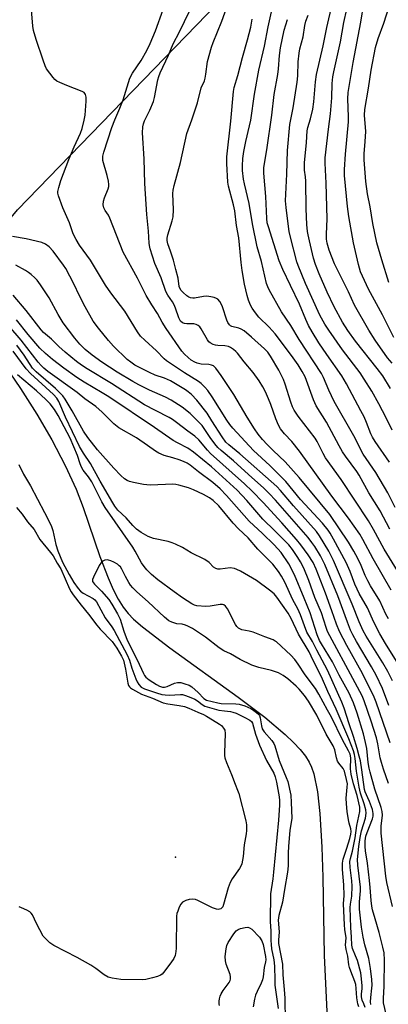
# Model space of a CAD drawing. Units: inches. Extents: x 1255762 to 1261762, y 489455 to 493455.
# Drawn here: x 1259088 to 1259215, y 490808 to 491145 of the extents above; entities that cross this region are included whole.
import ezdxf

# ---------------------------------------------------------------- set-up
doc = ezdxf.new("R2010")
doc.units = ezdxf.units.IN
doc.header["$MEASUREMENT"] = 0
for name, color, linetype in [('ELEV-Spot Elevation', 7, 'Continuous'), ('HYDRO-Single Line Stream', 4, 'Continuous'), ('NTRL-Trees', 3, 'Continuous'), ('Undefined', 1, 'Continuous')]:
    doc.layers.add(name, color=color, linetype=linetype)

msp = doc.modelspace()

# ---------------------------------------------------------------- linework, layer by layer
at = {"layer": 'ELEV-Spot Elevation'}
msp.add_point((1259141.7, 490858.4, 250.12), dxfattribs=at)
at = {"layer": 'HYDRO-Single Line Stream'}
msp.add_lwpolyline([(1259083.26, 491026.67), (1259088.67, 491018.89), (1259094.25, 491010.07), (1259099.36, 491001.24), (1259103.94, 490992.49), (1259107.7, 490984.37), (1259110.09, 490978.06), (1259115.81, 490961.35), (1259118.64, 490954.01), (1259120.42, 490950.02), (1259122.14, 490946.69), (1259123.8, 490944.01), (1259125.52, 490941.76), (1259127.4, 490939.86), (1259130.44, 490937.25), (1259139.8, 490930.09), (1259163.25, 490913.19), (1259172.35, 490906.31), (1259179.34, 490900.38), (1259182.18, 490897.63), (1259184.41, 490895.22), (1259186.26, 490892.89), (1259187.51, 490890.93), (1259188.33, 490889.17), (1259189.1, 490886.85), (1259190.34, 490880.76), (1259191.14, 490873.36), (1259191.84, 490861.81), (1259192.24, 490851.54), (1259192.64, 490824.65), (1259194.52, 490786.23)], dxfattribs=at)
at = {"layer": 'NTRL-Trees'}
msp.add_lwpolyline([(1259268.54, 490457.37), (1259139.28, 490535.91), (1259133.43, 490577.22), (1259047.43, 490628.37), (1258979.18, 490712.25), (1258936.81, 490799.69), (1258966.25, 490885.18), (1258971.98, 490895.86), (1259040.43, 491023.27), (1259087.68, 491080.07), (1259170.52, 491165.6)], dxfattribs=at)
at = {"layer": 'Undefined'}
for points, elevation in [([(1259215.36, 491018.81), (1259212.72, 491023.2), (1259210.83, 491025.75), (1259203.34, 491035.04), (1259200.75, 491038.71), (1259198.92, 491041.57), (1259196.06, 491046.85), (1259193.69, 491051.83), (1259190.95, 491058.13), (1259189.68, 491061.34), (1259189.03, 491063.51), (1259187.58, 491069.45), (1259187.14, 491071.44), (1259186.98, 491072.56), (1259186.77, 491075.05), (1259186.52, 491080.38), (1259186.39, 491089.88), (1259186.27, 491091.33), (1259185.93, 491093.61), (1259185.87, 491094.63), (1259185.95, 491096.08), (1259186.65, 491103.04), (1259186.81, 491107.08), (1259187.05, 491108.19), (1259188.01, 491111.19), (1259188.73, 491114.47), (1259189.06, 491116.97), (1259189.7, 491123.82), (1259190.07, 491126.37), (1259192.27, 491136.16), (1259193.51, 491142.42), (1259196.84, 491156.9)], 280), ([(1259215.54, 490949.77), (1259209.39, 490960.49), (1259205.89, 490967.13), (1259204.81, 490968.95), (1259201.03, 490974.47), (1259195.25, 490982), (1259184.22, 490997.39), (1259181.59, 491000.73), (1259179.12, 491003.32), (1259177.74, 491005.08), (1259177.04, 491006.31), (1259176.12, 491008.41), (1259174.37, 491013.42), (1259173.6, 491015.3), (1259172.55, 491017.68), (1259171.6, 491019.45), (1259170.41, 491021.42), (1259168.38, 491024.32), (1259165.28, 491027.97), (1259163.02, 491030.95), (1259162.44, 491031.56), (1259161.56, 491032.26), (1259160.62, 491032.87), (1259159.88, 491033.22), (1259158.62, 491033.45), (1259156.19, 491033.55), (1259155.4, 491033.65), (1259154.58, 491033.93), (1259153.58, 491034.48), (1259153.15, 491034.84), (1259152.64, 491035.49), (1259150.54, 491039.26), (1259150.06, 491039.96), (1259149.48, 491040.48), (1259148.83, 491040.77), (1259148.07, 491040.94), (1259145.66, 491040.98), (1259144.81, 491041.07), (1259144.09, 491041.32), (1259143.42, 491041.9), (1259142.83, 491043.07), (1259141.76, 491046.41), (1259141.32, 491047.5), (1259140.72, 491048.49), (1259139.11, 491050.76), (1259138.44, 491052.02), (1259136.79, 491056.78), (1259134.7, 491061.67), (1259133.08, 491066.64), (1259132.82, 491067.78), (1259132.71, 491068.65), (1259132.53, 491072.69), (1259131.95, 491078.45), (1259131.22, 491089.01), (1259131.02, 491097.49), (1259130.48, 491106.43), (1259130.54, 491108.44), (1259130.76, 491109.48), (1259131.11, 491110.48), (1259132.95, 491114.21), (1259134.17, 491117.1), (1259134.53, 491118.54), (1259135.68, 491124.53), (1259135.99, 491125.64), (1259136.52, 491127), (1259139.29, 491132.98), (1259140.92, 491136.92), (1259143.13, 491141.01), (1259148.26, 491151.59)], 268), ([(1259218.63, 490954.92), (1259213.22, 490963.78), (1259209.6, 490970.58), (1259207.87, 490973.5), (1259198.44, 490987.74), (1259193.14, 490995.16), (1259192.3, 490996.61), (1259190.23, 491000.65), (1259189.54, 491001.8), (1259183.78, 491009.34), (1259182.4, 491011.39), (1259181.79, 491012.61), (1259181.19, 491014.15), (1259179.31, 491020.32), (1259178.69, 491021.97), (1259177.17, 491025.11), (1259174.27, 491029.95), (1259173.31, 491031.28), (1259172.18, 491032.49), (1259167.78, 491036.44), (1259165.26, 491038.56), (1259164.27, 491039.18), (1259163.47, 491039.52), (1259160.99, 491040.06), (1259160.57, 491040.3), (1259160.22, 491040.64), (1259159.64, 491041.49), (1259159.3, 491042.29), (1259157.84, 491046.81), (1259157.41, 491047.9), (1259156.97, 491048.62), (1259156.21, 491049.42), (1259155.75, 491049.7), (1259154.98, 491050), (1259153.88, 491050.28), (1259152.49, 491050.49), (1259151.35, 491050.4), (1259148.2, 491049.75), (1259147.64, 491049.77), (1259146.84, 491049.94), (1259146.33, 491050.14), (1259145.62, 491050.58), (1259144.32, 491051.67), (1259143.62, 491052.54), (1259143.03, 491053.81), (1259142.61, 491056.65), (1259141.81, 491059.63), (1259141.05, 491062.83), (1259140.07, 491065.92), (1259139.12, 491068.36), (1259138.88, 491069.54), (1259138.9, 491070.35), (1259139.1, 491071.48), (1259140.61, 491076.27), (1259140.92, 491077.69), (1259141, 491080.03), (1259140.86, 491085.61), (1259140.93, 491086.75), (1259141.28, 491088.4), (1259143.41, 491096.23), (1259145.58, 491106.2), (1259147.33, 491110.9), (1259149.28, 491116.67), (1259150.56, 491121.79), (1259151.63, 491124.18), (1259151.94, 491125.1), (1259152.18, 491126.5), (1259152.68, 491130.88), (1259154.02, 491135.72), (1259154.61, 491137.39), (1259157.61, 491144.63), (1259160.07, 491151.58)], 270), ([(1259217.01, 490978.11), (1259214.43, 490983.08), (1259210.3, 490990.04), (1259206.06, 490996.39), (1259202.81, 491002.66), (1259196.12, 491014.45), (1259194.27, 491018.27), (1259192.41, 491022.59), (1259191.73, 491023.96), (1259184.1, 491035.67), (1259181.2, 491040.42), (1259178.08, 491045.13), (1259173.82, 491052.67), (1259173.32, 491053.72), (1259172.94, 491054.82), (1259171.17, 491062.35), (1259169.72, 491067.38), (1259168.15, 491075.22), (1259167.02, 491082.2), (1259165.36, 491088.89), (1259165.05, 491090.59), (1259164.7, 491093.52), (1259164.65, 491095.13), (1259164.81, 491097.62), (1259165.1, 491100.03), (1259165.79, 491103.41), (1259167.13, 491108.81), (1259167.55, 491110.78), (1259168.76, 491119.59), (1259170.24, 491127.9), (1259172.16, 491136.08), (1259173.48, 491142.65), (1259175.77, 491153.07)], 274), ([(1259215.92, 491027.49), (1259214.37, 491029.39), (1259210.11, 491035.38), (1259207.9, 491038.8), (1259203.09, 491047.34), (1259201, 491051.91), (1259197.42, 491058.99), (1259196.24, 491061.5), (1259194.38, 491066.19), (1259193.69, 491068.6), (1259193.45, 491069.98), (1259193.4, 491071.7), (1259193.67, 491076.94), (1259193.38, 491089.2), (1259193.02, 491096.03), (1259193.04, 491097.85), (1259194.16, 491107.68), (1259194.86, 491112.92), (1259195.24, 491118.4), (1259195.41, 491123.27), (1259195.65, 491125.62), (1259195.97, 491127.31), (1259198.28, 491137.6), (1259199.42, 491144.16), (1259201.44, 491153.48)], 282), ([(1259216.56, 491036.36), (1259212.61, 491044.04), (1259207.87, 491052.88), (1259205.74, 491057.28), (1259205.1, 491058.83), (1259204.38, 491061.26), (1259202.66, 491068.72), (1259201.14, 491077.77), (1259200.67, 491081.21), (1259199.64, 491091.84), (1259199.57, 491093.84), (1259199.94, 491099.12), (1259201.01, 491110.13), (1259201.02, 491111.86), (1259200.79, 491118), (1259200.92, 491120.18), (1259202.6, 491130.53), (1259205.2, 491144.28), (1259206.27, 491150.72)], 284), ([(1259214.85, 491055.14), (1259212.4, 491062.96), (1259210.7, 491068.79), (1259209.35, 491075.41), (1259208.37, 491081.08), (1259207.5, 491085.5), (1259206.97, 491089.74), (1259206.38, 491097.17), (1259206.37, 491099.18), (1259206.72, 491103.42), (1259206.9, 491106.85), (1259206.45, 491112.43), (1259206.63, 491114.45), (1259207.82, 491121.7), (1259208.71, 491127.81), (1259210.23, 491135.64), (1259211.12, 491138.7), (1259213.07, 491143.98), (1259215.67, 491152.34)], 286), ([(1259221.45, 490919.06), (1259213.6, 490931.55), (1259211.69, 490934.84), (1259209.68, 490938.83), (1259207.47, 490943.7), (1259204.69, 490948.6), (1259203.9, 490950.13), (1259203.17, 490951.83), (1259201.53, 490956.17), (1259200.14, 490959.26), (1259195.88, 490967.26), (1259194.72, 490969.29), (1259194.01, 490970.37), (1259192.05, 490972.78), (1259184.53, 490980.89), (1259179.5, 490987.03), (1259174.03, 490992.47), (1259168.4, 490997.65), (1259161.36, 491005.27), (1259160.29, 491006.57), (1259159.29, 491007.95), (1259154.27, 491016.04), (1259152.76, 491018.21), (1259151.83, 491019.32), (1259150.57, 491020.51), (1259149.67, 491021.19), (1259144.86, 491024.19), (1259138.6, 491028.33), (1259137.81, 491029.03), (1259135.22, 491031.74), (1259131.2, 491035.35), (1259129.77, 491036.81), (1259128.69, 491038.31), (1259124.33, 491045.37), (1259119.61, 491051.57), (1259117.75, 491054.19), (1259112.65, 491062.77), (1259108.86, 491067.89), (1259107.71, 491069.84), (1259106.73, 491071.86), (1259105.42, 491075.54), (1259103.18, 491080.73), (1259101.65, 491084.87), (1259101.49, 491085.72), (1259101.47, 491086.28), (1259101.74, 491087.65), (1259102.52, 491090.1), (1259105.19, 491097.24), (1259106.99, 491101.56), (1259109.19, 491106.26), (1259109.8, 491107.89), (1259110.49, 491110.72), (1259110.75, 491112.46), (1259111.17, 491117.21), (1259111.11, 491118.57), (1259110.91, 491119.58), (1259110.51, 491120.18), (1259109.82, 491120.61), (1259104.5, 491122.59), (1259102.08, 491123.61), (1259101.07, 491124.15), (1259100.42, 491124.69), (1259099.85, 491125.32), (1259097.6, 491128.31), (1259097.08, 491129.35), (1259096.37, 491131.28), (1259094, 491138.39), (1259093.11, 491141.44), (1259092.92, 491142.91), (1259092.45, 491148.56)], 264), ([(1259214.66, 490939.92), (1259213.75, 490941.62), (1259211.69, 490946.08), (1259208.49, 490951.32), (1259207.58, 490952.99), (1259206.73, 490954.83), (1259205.31, 490958.29), (1259204.18, 490960.62), (1259202.8, 490963.16), (1259201, 490966.17), (1259194.57, 490975.67), (1259184.07, 490988.34), (1259179.25, 490993.74), (1259175.22, 490997.61), (1259173.17, 490999.69), (1259171.57, 491001.39), (1259170.07, 491003.22), (1259168.78, 491005.08), (1259166.28, 491009.01), (1259161.76, 491016.8), (1259157.43, 491023.3), (1259155.52, 491025.83), (1259154.71, 491026.58), (1259154.02, 491026.89), (1259153.17, 491027.03), (1259150.54, 491027.22), (1259149.14, 491027.53), (1259148.35, 491027.84), (1259147.12, 491028.59), (1259146.02, 491029.46), (1259144.87, 491030.58), (1259143.95, 491031.69), (1259138.51, 491039.45), (1259137.22, 491041.55), (1259135.61, 491044.51), (1259133.6, 491047.47), (1259131.73, 491050.72), (1259128.75, 491056.58), (1259123.86, 491065.5), (1259119.29, 491077.18), (1259118.78, 491078.2), (1259117.65, 491079.82), (1259117.17, 491080.73), (1259116.97, 491081.72), (1259117.11, 491083.03), (1259117.44, 491084.09), (1259118.68, 491087.28), (1259118.87, 491088.05), (1259118.92, 491088.74), (1259118.78, 491089.86), (1259118.32, 491091.82), (1259116.88, 491096.96), (1259116.82, 491097.51), (1259116.84, 491098.38), (1259117.16, 491099.8), (1259119.92, 491108.18), (1259120.94, 491110.84), (1259122.64, 491114.83), (1259123.77, 491117.7), (1259126.05, 491125.09), (1259127.01, 491126.89), (1259129.95, 491131.15), (1259131.95, 491134.55), (1259133.1, 491136.97), (1259134.87, 491141.36), (1259137.55, 491148.61)], 266), ([(1259215.1, 490970.71), (1259211.78, 490976.99), (1259207.98, 490983.17), (1259204.65, 490989.21), (1259203.85, 490990.43), (1259199.95, 490995.69), (1259198.98, 490997.16), (1259197.79, 490999.18), (1259193.45, 491007.28), (1259189.95, 491012.87), (1259189.41, 491013.92), (1259188.97, 491015), (1259186.09, 491022.89), (1259185.17, 491024.7), (1259183.72, 491026.95), (1259181.41, 491030.19), (1259175.85, 491037.53), (1259173.83, 491039.81), (1259170.32, 491043.24), (1259169.09, 491044.74), (1259167.95, 491046.4), (1259167.4, 491047.43), (1259166.74, 491049.09), (1259166.28, 491050.66), (1259165.36, 491054.61), (1259164.52, 491059.21), (1259164.17, 491062.01), (1259163.4, 491070.44), (1259162.6, 491074.68), (1259162.01, 491079.73), (1259161.59, 491081.7), (1259159.92, 491088.09), (1259159.64, 491089.53), (1259159.27, 491095.95), (1259159.29, 491098.2), (1259160.64, 491110.44), (1259161.56, 491120.54), (1259161.86, 491121.9), (1259163.06, 491126.05), (1259164.66, 491132.24), (1259166.44, 491138.21), (1259167.51, 491142.6), (1259167.97, 491145.36)], 272), ([(1259215.05, 490993.58), (1259210.06, 491000.73), (1259209.15, 491002.17), (1259208.59, 491003.34), (1259207.16, 491007.22), (1259206.33, 491009.09), (1259205.26, 491011.23), (1259200.34, 491020.48), (1259198.65, 491023.24), (1259193.56, 491030.44), (1259190.86, 491034.52), (1259188.5, 491038.24), (1259187.3, 491040.4), (1259186.34, 491042.44), (1259184.16, 491047.73), (1259181.15, 491054.16), (1259178.48, 491059.64), (1259177.23, 491062.55), (1259173.53, 491074.22), (1259173.18, 491075.61), (1259172.97, 491077.01), (1259172.65, 491084.65), (1259171.97, 491092.62), (1259171.97, 491094.51), (1259172.96, 491100.58), (1259174.73, 491112.47), (1259175.58, 491119.53), (1259176.79, 491126.36), (1259177.01, 491128.28), (1259177.32, 491132.84), (1259177.69, 491135.55), (1259178.99, 491141.61), (1259180.06, 491145.22)], 276), ([(1259215.99, 491004.53), (1259213.92, 491008.84), (1259211.35, 491013.65), (1259208.97, 491017.9), (1259206.39, 491022.06), (1259204.94, 491024.21), (1259198.95, 491032.05), (1259194.2, 491038.82), (1259192.88, 491040.88), (1259191.22, 491044.02), (1259186.3, 491054.8), (1259183.77, 491060.93), (1259183.33, 491062.18), (1259181.09, 491070.62), (1259180.68, 491072.61), (1259180.41, 491074.36), (1259179.59, 491080.83), (1259179.44, 491083.16), (1259179.87, 491092.22), (1259180.1, 491100.3), (1259180.87, 491109.3), (1259182.04, 491114.97), (1259183.38, 491123.73), (1259183.6, 491125.98), (1259183.77, 491130.75), (1259184.08, 491133.72), (1259184.36, 491135.16), (1259185.48, 491139.3), (1259186.03, 491143.18), (1259186.37, 491144.61), (1259187.16, 491146.71)], 278), ([(1259216.02, 490841.42), (1259214.15, 490849.64), (1259213.77, 490851.81), (1259212.12, 490866.61), (1259212.14, 490868.95), (1259212.6, 490872.73), (1259212.51, 490874.01), (1259212.15, 490875.36), (1259209.99, 490881.61), (1259208.38, 490887.41), (1259208.04, 490888.87), (1259207.72, 490890.74), (1259207.21, 490895.53), (1259206.84, 490897.66), (1259206.07, 490900.64), (1259203.94, 490907.64), (1259202.69, 490911.15), (1259201.16, 490914.49), (1259197.77, 490920.71), (1259195.46, 490925.3), (1259191.7, 490931.39), (1259191.08, 490932.51), (1259190.28, 490934.54), (1259187.91, 490942.06), (1259185.76, 490947), (1259182.49, 490955.08), (1259180.56, 490958.82), (1259177.94, 490962.7), (1259175.58, 490965.33), (1259171.57, 490969.16), (1259166.95, 490973.4), (1259159.22, 490982.24), (1259156.98, 490984.53), (1259154.53, 490986.63), (1259149.56, 490990.26), (1259146.75, 490992.54), (1259145.75, 490993.23), (1259144.48, 490993.85), (1259142.94, 490994.45), (1259140.78, 490995.14), (1259137.81, 490995.96), (1259136.05, 490996.69), (1259134.89, 490997.4), (1259132.18, 490999.38), (1259128.4, 491001.96), (1259122.3, 491005.41), (1259120.59, 491006.78), (1259116.63, 491010.76), (1259114.44, 491012.63), (1259110.7, 491015.3), (1259108.09, 491017.49), (1259097.98, 491024.68), (1259096.66, 491025.76), (1259095.7, 491026.7), (1259094.69, 491027.92), (1259088.91, 491035.43), (1259084.69, 491040.27)], 254), ([(1259156.83, 490807.6), (1259156.68, 490808.18), (1259156.7, 490809.01), (1259156.84, 490809.86), (1259157.06, 490810.7), (1259157.36, 490811.5), (1259158.08, 490812.7), (1259160.12, 490815.39), (1259160.48, 490816.11), (1259160.58, 490816.58), (1259160.59, 490817.33), (1259160.44, 490818.14), (1259159.11, 490821.74), (1259158.82, 490822.86), (1259158.8, 490824.32), (1259159.06, 490826.98), (1259159.31, 490828.11), (1259159.8, 490829.13), (1259161.67, 490832.06), (1259162.54, 490833.15), (1259163.21, 490833.59), (1259163.99, 490833.88), (1259165.62, 490834.29), (1259166.49, 490834.35), (1259167.11, 490834.19), (1259167.83, 490833.68), (1259170.49, 490830.9), (1259171.34, 490829.75), (1259171.76, 490828.49), (1259172.52, 490824.31), (1259172.64, 490823.25), (1259172.61, 490822.52), (1259172.14, 490820.52), (1259171.77, 490817.42), (1259171.54, 490816.35), (1259171.11, 490815.26), (1259169.65, 490812.34), (1259169.12, 490811.06), (1259168.74, 490809.75), (1259168.29, 490807.1)], 250)]:
    msp.add_lwpolyline(points, dxfattribs=dict(at, elevation=elevation))
for points in [[(1259216.07, 490918.75, 262), (1259214.4, 490921.95, 262), (1259212.69, 490924.91, 262), (1259207.07, 490934, 262), (1259206.04, 490935.82, 262), (1259204.62, 490938.95, 262), (1259202.25, 490944.96, 262), (1259195.9, 490959.9, 262), (1259194.28, 490963.09, 262), (1259191.01, 490968.42, 262), (1259190.02, 490969.88, 262), (1259182.11, 490978.72, 262), (1259177.72, 490983.94, 262), (1259176.43, 490985.33, 262), (1259163.79, 490996.49, 262), (1259160.01, 490999.55, 262), (1259159.03, 491000.45, 262), (1259157.68, 491002.28, 262), (1259154.23, 491007.83, 262), (1259152.53, 491010.43, 262), (1259149.02, 491014.88, 262), (1259147.21, 491016.78, 262), (1259146.09, 491017.71, 262), (1259145.13, 491018.38, 262), (1259140.03, 491021.43, 262), (1259137.95, 491022.35, 262), (1259134.82, 491023.47, 262), (1259132.81, 491024.31, 262), (1259127.86, 491026.87, 262), (1259126.39, 491027.87, 262), (1259125.23, 491028.78, 262), (1259120.5, 491033.37, 262), (1259118.84, 491035.25, 262), (1259115.32, 491039.53, 262), (1259113.53, 491041.95, 262), (1259110.76, 491046.84, 262), (1259108.85, 491050.58, 262), (1259106.89, 491054.73, 262), (1259104.18, 491059.92, 262), (1259103.37, 491061.13, 262), (1259099.84, 491065.83, 262), (1259098.52, 491067.38, 262), (1259097.21, 491068.29, 262), (1259095.92, 491068.8, 262), (1259090.56, 491070.05, 262), (1259085.97, 491070.95, 262)], [(1259214.85, 490910.32, 260), (1259212.58, 490916.17, 260), (1259210.47, 490920.7, 260), (1259208.89, 490923.57, 260), (1259203.7, 490932.22, 260), (1259202.43, 490934.54, 260), (1259201.7, 490936.12, 260), (1259200.65, 490938.82, 260), (1259197.35, 490947.83, 260), (1259192.88, 490958.56, 260), (1259191.36, 490961.53, 260), (1259189.41, 490964.7, 260), (1259188.4, 490966.16, 260), (1259187.14, 490967.83, 260), (1259185.62, 490969.62, 260), (1259175.96, 490980.61, 260), (1259173.86, 490982.88, 260), (1259171.99, 490984.69, 260), (1259166.77, 490989.43, 260), (1259161.58, 490994.04, 260), (1259157.37, 490997.6, 260), (1259156.24, 490998.7, 260), (1259155.21, 490999.93, 260), (1259153.62, 491002.08, 260), (1259150.83, 491006.19, 260), (1259148.87, 491008.25, 260), (1259146.79, 491010.24, 260), (1259143.98, 491012.46, 260), (1259140.31, 491014.84, 260), (1259138.33, 491015.83, 260), (1259132.86, 491018.27, 260), (1259129.15, 491020.16, 260), (1259127.07, 491021.3, 260), (1259121.8, 491024.5, 260), (1259116.5, 491027.9, 260), (1259113.21, 491030.23, 260), (1259110.81, 491032.21, 260), (1259108.98, 491034.05, 260), (1259107.31, 491036.05, 260), (1259103.25, 491041.34, 260), (1259101.55, 491044.14, 260), (1259098.45, 491049.86, 260), (1259095.5, 491054.35, 260), (1259094.35, 491055.92, 260), (1259093.58, 491056.73, 260), (1259092.29, 491057.89, 260), (1259091.38, 491058.6, 260), (1259090.42, 491059.22, 260), (1259087.06, 491061.04, 260)], [(1259215.28, 490897.48, 258), (1259210.44, 490911.41, 258), (1259209.76, 490913.16, 258), (1259205.75, 490921.2, 258), (1259200.4, 490930.88, 258), (1259197.93, 490935.63, 258), (1259196.88, 490938.18, 258), (1259195.33, 490942.73, 258), (1259193.13, 490948.81, 258), (1259189.95, 490956.96, 258), (1259188.87, 490959.25, 258), (1259187.17, 490961.88, 258), (1259184.63, 490965.34, 258), (1259183.15, 490967.14, 258), (1259178.18, 490972.89, 258), (1259171.79, 490979.8, 258), (1259167.99, 490983.74, 258), (1259165.4, 490986.2, 258), (1259153.73, 490996.59, 258), (1259152.65, 490997.75, 258), (1259149.69, 491001.23, 258), (1259148.4, 491002.49, 258), (1259146.01, 491004.2, 258), (1259142.12, 491007.22, 258), (1259140.75, 491008.2, 258), (1259139.53, 491008.9, 258), (1259134.89, 491011.27, 258), (1259131.13, 491013.31, 258), (1259119.85, 491020.55, 258), (1259111.5, 491025.58, 258), (1259109.55, 491026.86, 258), (1259107.89, 491028.09, 258), (1259103.95, 491031.27, 258), (1259101.76, 491033.27, 258), (1259099.26, 491035.72, 258), (1259096.51, 491038.08, 258), (1259095.68, 491038.89, 258), (1259090.55, 491045.59, 258), (1259086.15, 491050.78, 258)], [(1259214.72, 490883.58, 256), (1259212.95, 490888.51, 256), (1259212.23, 490890.73, 256), (1259211.81, 490892.4, 256), (1259211.04, 490897.13, 256), (1259210.58, 490899.2, 256), (1259208.75, 490904.97, 256), (1259206.39, 490911.94, 256), (1259205.63, 490913.55, 256), (1259203.27, 490918.04, 256), (1259193.82, 490935.67, 256), (1259193.32, 490936.98, 256), (1259191.78, 490941.97, 256), (1259189.45, 490947.22, 256), (1259187.39, 490953.07, 256), (1259185.7, 490957.37, 256), (1259184.59, 490959.49, 256), (1259183.68, 490961.02, 256), (1259181.84, 490963.69, 256), (1259180.52, 490965.32, 256), (1259175.78, 490970.11, 256), (1259171.64, 490974.12, 256), (1259166.13, 490980.53, 256), (1259162.89, 490984, 256), (1259154.07, 490991.99, 256), (1259147.87, 490997.08, 256), (1259145.94, 490998.41, 256), (1259142.39, 491000.2, 256), (1259140.94, 491001.06, 256), (1259134.54, 491005.45, 256), (1259118.89, 491015.96, 256), (1259116.61, 491017.39, 256), (1259110.49, 491020.97, 256), (1259108, 491022.6, 256), (1259103.5, 491025.81, 256), (1259099.66, 491028.76, 256), (1259097.2, 491030.82, 256), (1259095.31, 491032.69, 256), (1259091.24, 491037.37, 256), (1259087.31, 491042.4, 256)], [(1259214.38, 490802.63, 252), (1259213, 490808.5, 252), (1259212.93, 490809.93, 252), (1259213.17, 490814.14, 252), (1259213.31, 490823.09, 252), (1259213.17, 490825.62, 252), (1259212.79, 490827.52, 252), (1259211.48, 490832.54, 252), (1259210.17, 490837.27, 252), (1259209.22, 490840.34, 252), (1259208.93, 490841.59, 252), (1259208.69, 490843.51, 252), (1259208.44, 490848.01, 252), (1259208.21, 490850.37, 252), (1259207.54, 490856.29, 252), (1259206.83, 490860.57, 252), (1259206.7, 490861.96, 252), (1259206.68, 490863.9, 252), (1259206.91, 490865.52, 252), (1259207.33, 490866.82, 252), (1259209.22, 490871.5, 252), (1259209.44, 490872.34, 252), (1259209.48, 490873.3, 252), (1259209.15, 490874.67, 252), (1259208.18, 490877.38, 252), (1259207.65, 490878.71, 252), (1259206.65, 490880.73, 252), (1259206.41, 490881.52, 252), (1259205.55, 490888.28, 252), (1259205.06, 490891.35, 252), (1259204.69, 490892.97, 252), (1259204, 490895.54, 252), (1259202.73, 490899.72, 252), (1259201.21, 490904.05, 252), (1259199.5, 490909.41, 252), (1259198.69, 490911.43, 252), (1259193.75, 490922.34, 252), (1259190.11, 490929.2, 252), (1259188.65, 490932.23, 252), (1259186.73, 490935.46, 252), (1259185.91, 490937.52, 252), (1259184.52, 490941.35, 252), (1259183.61, 490943.43, 252), (1259181.97, 490946.52, 252), (1259179.17, 490952.54, 252), (1259178, 490954.63, 252), (1259177.05, 490956.14, 252), (1259175.03, 490958.66, 252), (1259169.98, 490963.78, 252), (1259166.57, 490967.76, 252), (1259163.36, 490970.81, 252), (1259161.53, 490972.76, 252), (1259156.55, 490978.67, 252), (1259154.66, 490980.47, 252), (1259153.34, 490981.41, 252), (1259151.32, 490982.51, 252), (1259147.88, 490984.2, 252), (1259146.24, 490984.78, 252), (1259142.92, 490985.76, 252), (1259141.83, 490985.98, 252), (1259140.83, 490986.05, 252), (1259133.13, 490985.79, 252), (1259131.94, 490985.81, 252), (1259130.77, 490985.94, 252), (1259127.33, 490986.61, 252), (1259125.93, 490987, 252), (1259125.2, 490987.33, 252), (1259124.29, 490987.89, 252), (1259123.01, 490989.03, 252), (1259120.58, 490991.56, 252), (1259114.99, 490997.87, 252), (1259111.66, 491002.06, 252), (1259110.26, 491004.29, 252), (1259106.36, 491011.19, 252), (1259103.94, 491015.16, 252), (1259103.12, 491016.35, 252), (1259102.17, 491017.38, 252), (1259100.6, 491018.85, 252), (1259094.02, 491024.52, 252), (1259092.81, 491025.87, 252), (1259089.91, 491030.31, 252), (1259087.43, 491033.64, 252)], [(1259208.59, 490807.93, 250), (1259208.55, 490808.8, 250), (1259208.61, 490810.26, 250), (1259209, 490813.44, 250), (1259209.05, 490814.52, 250), (1259208.94, 490816.51, 250), (1259208.47, 490820.27, 250), (1259207.89, 490823.66, 250), (1259206.52, 490828.34, 250), (1259205.98, 490830.9, 250), (1259205.42, 490834.35, 250), (1259204.8, 490840.56, 250), (1259204.7, 490843.05, 250), (1259205.04, 490846.77, 250), (1259205.07, 490848.13, 250), (1259204.15, 490855.66, 250), (1259204.07, 490857.55, 250), (1259204.53, 490862.05, 250), (1259205.01, 490865.12, 250), (1259205.47, 490867.39, 250), (1259206.82, 490871.75, 250), (1259207.03, 490873.42, 250), (1259206.95, 490874.51, 250), (1259206.4, 490876.64, 250), (1259205.14, 490880.3, 250), (1259204.63, 490882.32, 250), (1259203.67, 490887.8, 250), (1259203.29, 490892.17, 250), (1259203.05, 490893.48, 250), (1259202.67, 490894.78, 250), (1259201.09, 490898.84, 250), (1259196.72, 490909.01, 250), (1259193.85, 490915.05, 250), (1259191.69, 490920.16, 250), (1259188.89, 490925.68, 250), (1259187.49, 490928.62, 250), (1259183.91, 490934.68, 250), (1259181.3, 490940.07, 250), (1259180.27, 490941.96, 250), (1259176.45, 490947.42, 250), (1259175.51, 490948.54, 250), (1259173.93, 490949.81, 250), (1259169.43, 490953.1, 250), (1259168.14, 490953.95, 250), (1259163.95, 490956.3, 250), (1259162.7, 490956.91, 250), (1259161.91, 490957.19, 250), (1259160.5, 490957.39, 250), (1259157.09, 490957.02, 250), (1259156.29, 490957.01, 250), (1259155.55, 490957.16, 250), (1259154.74, 490957.71, 250), (1259153.23, 490959.22, 250), (1259151.77, 490960.24, 250), (1259147.07, 490962.62, 250), (1259144.09, 490964.35, 250), (1259141.72, 490965.57, 250), (1259140.64, 490966.03, 250), (1259139.24, 490966.47, 250), (1259134.22, 490967.45, 250), (1259132.43, 490968.11, 250), (1259129.97, 490969.57, 250), (1259128.34, 490970.73, 250), (1259127.13, 490971.92, 250), (1259124.82, 490974.53, 250), (1259122.04, 490977.24, 250), (1259120.99, 490978.5, 250), (1259120.22, 490979.67, 250), (1259115.94, 490987.06, 250), (1259112.65, 490993.12, 250), (1259110.18, 490996.75, 250), (1259108.82, 490998.95, 250), (1259104.03, 491009.03, 250), (1259101.75, 491014.35, 250), (1259101.09, 491015.58, 250), (1259099.92, 491016.85, 250), (1259092.12, 491024, 250), (1259090.56, 491025.64, 250), (1259086.14, 491031.63, 250)], [(1259206.72, 490806.85, 248), (1259206.19, 490808.13, 248), (1259205.72, 490809.43, 248), (1259205.45, 490810.48, 248), (1259205.41, 490811.46, 248), (1259205.65, 490813.41, 248), (1259205.68, 490814.29, 248), (1259205.48, 490816.66, 248), (1259205.18, 490818.71, 248), (1259204.01, 490822.99, 248), (1259203.41, 490824.58, 248), (1259202.34, 490827.06, 248), (1259202.11, 490828.19, 248), (1259202.06, 490831, 248), (1259201.81, 490834.26, 248), (1259201.57, 490841.1, 248), (1259201.65, 490842.28, 248), (1259202.14, 490845.05, 248), (1259202.24, 490848.44, 248), (1259202.11, 490850.28, 248), (1259201.55, 490854.84, 248), (1259201.49, 490856.83, 248), (1259201.65, 490857.91, 248), (1259202.3, 490860.46, 248), (1259203.28, 490864.98, 248), (1259203.86, 490869.24, 248), (1259204.85, 490874, 248), (1259204.9, 490874.82, 248), (1259204.83, 490875.52, 248), (1259203.99, 490879.43, 248), (1259202.65, 490883.48, 248), (1259201.86, 490886.78, 248), (1259201.66, 490888.66, 248), (1259201.8, 490892.4, 248), (1259201.59, 490893.58, 248), (1259201.03, 490894.77, 248), (1259198.9, 490898.5, 248), (1259195.11, 490906.26, 248), (1259193.84, 490908.68, 248), (1259190.8, 490914.17, 248), (1259189.64, 490916.1, 248), (1259186.19, 490920.8, 248), (1259183.78, 490924.41, 248), (1259182.61, 490926.04, 248), (1259181.28, 490927.58, 248), (1259176.32, 490932.08, 248), (1259175.9, 490932.38, 248), (1259175.13, 490932.77, 248), (1259172.36, 490933.77, 248), (1259168.28, 490935.39, 248), (1259166.91, 490935.79, 248), (1259164.5, 490936.21, 248), (1259164.01, 490936.39, 248), (1259163.34, 490936.77, 248), (1259162.77, 490937.31, 248), (1259162.31, 490938.02, 248), (1259159.55, 490943.43, 248), (1259158.88, 490944.3, 248), (1259158.29, 490944.72, 248), (1259157.79, 490944.86, 248), (1259156.98, 490944.88, 248), (1259153.58, 490944.26, 248), (1259152.17, 490944.19, 248), (1259149.07, 490944.46, 248), (1259148.27, 490944.66, 248), (1259147.3, 490945.1, 248), (1259144.08, 490947.15, 248), (1259141.31, 490949.25, 248), (1259135.64, 490953.31, 248), (1259133.51, 490955.1, 248), (1259131.89, 490956.75, 248), (1259130.96, 490957.93, 248), (1259130.14, 490959.16, 248), (1259127.98, 490963.19, 248), (1259127.14, 490964.57, 248), (1259117.69, 490978.11, 248), (1259116.55, 490980.09, 248), (1259113.09, 490986.89, 248), (1259111.98, 490988.6, 248), (1259110.15, 490990.93, 248), (1259109.5, 490991.9, 248), (1259109.04, 490993.02, 248), (1259108.16, 490995.89, 248), (1259105.63, 491001.87, 248), (1259101.5, 491009.61, 248), (1259100.3, 491011.65, 248), (1259098.77, 491013.61, 248), (1259097.35, 491015.06, 248), (1259094.12, 491018.04, 248), (1259087.67, 491023.52, 248)], [(1259088.04, 490992.81, 248), (1259089.67, 490989.57, 248), (1259092.12, 490985.47, 248), (1259096.93, 490976.43, 248), (1259098.67, 490972.84, 248), (1259099.24, 490971.54, 248), (1259099.68, 490970.25, 248), (1259100.71, 490965.45, 248), (1259101.39, 490963.3, 248), (1259103.08, 490959.37, 248), (1259105.37, 490955.1, 248), (1259106.95, 490952.45, 248), (1259108.43, 490950.31, 248), (1259109.16, 490949.44, 248), (1259110.11, 490948.72, 248), (1259113.51, 490946.96, 248), (1259114.12, 490946.44, 248), (1259114.64, 490945.74, 248), (1259117.7, 490940.31, 248), (1259119.97, 490937.21, 248), (1259120.77, 490935.97, 248), (1259125.21, 490927.61, 248), (1259126, 490925.83, 248), (1259126.83, 490923.04, 248), (1259128.15, 490919.38, 248), (1259128.6, 490918.37, 248), (1259129.16, 490917.44, 248), (1259130.01, 490916.57, 248), (1259131.09, 490915.98, 248), (1259135.21, 490914.6, 248), (1259137.09, 490914.07, 248), (1259138.18, 490913.9, 248), (1259139.54, 490913.85, 248), (1259143.5, 490914.11, 248), (1259144.12, 490914.03, 248), (1259145.18, 490913.74, 248), (1259147.01, 490913.07, 248), (1259148.32, 490912.45, 248), (1259149.27, 490911.86, 248), (1259150.84, 490910.59, 248), (1259151.8, 490910.09, 248), (1259156.53, 490908.7, 248), (1259158.48, 490908.41, 248), (1259160.56, 490908.25, 248), (1259161.41, 490908.06, 248), (1259162.5, 490907.63, 248), (1259165.44, 490906.22, 248), (1259167.2, 490905.28, 248), (1259167.72, 490904.84, 248), (1259168.12, 490904.21, 248), (1259169.18, 490900.49, 248), (1259170.54, 490896.69, 248), (1259172.9, 490891.49, 248), (1259175.39, 490887.09, 248), (1259175.83, 490885.91, 248), (1259176.27, 490884.01, 248), (1259177.22, 490879, 248), (1259177.32, 490877.77, 248), (1259177.3, 490876.15, 248), (1259176.96, 490871.02, 248), (1259175.27, 490853.19, 248), (1259175.02, 490850.94, 248), (1259174.24, 490845.81, 248), (1259174.18, 490836.35, 248), (1259174.38, 490832.99, 248), (1259174.38, 490829.8, 248), (1259174.46, 490828.39, 248), (1259174.67, 490826.95, 248), (1259175.41, 490823.25, 248), (1259175.69, 490820.98, 248), (1259175.71, 490816.25, 248), (1259175.8, 490814.48, 248), (1259176.95, 490806.49, 248)], [(1259087.33, 490978.05, 250), (1259089.22, 490975.76, 250), (1259091.11, 490973.18, 250), (1259093.31, 490970.57, 250), (1259095.33, 490967.09, 250), (1259098.95, 490962.67, 250), (1259099.82, 490961.5, 250), (1259101.22, 490959.06, 250), (1259102.46, 490957.06, 250), (1259105.48, 490950.26, 250), (1259106.05, 490949.21, 250), (1259106.72, 490948.22, 250), (1259109.4, 490944.6, 250), (1259111.94, 490941.54, 250), (1259114.85, 490937.76, 250), (1259115.98, 490936.46, 250), (1259120.02, 490932.17, 250), (1259120.84, 490931.12, 250), (1259121.62, 490929.94, 250), (1259123.28, 490927.19, 250), (1259123.88, 490925.78, 250), (1259124.58, 490922.78, 250), (1259125.39, 490917.97, 250), (1259125.68, 490917.17, 250), (1259125.98, 490916.73, 250), (1259126.35, 490916.35, 250), (1259127.04, 490915.85, 250), (1259130.05, 490914.17, 250), (1259133.89, 490912.82, 250), (1259137.55, 490911.23, 250), (1259139.14, 490910.83, 250), (1259143.03, 490910.31, 250), (1259144.78, 490909.93, 250), (1259146.32, 490909.38, 250), (1259149.4, 490907.99, 250), (1259151.37, 490907.2, 250), (1259152.4, 490906.67, 250), (1259154.36, 490905.37, 250), (1259156.81, 490903.92, 250), (1259157.48, 490903.39, 250), (1259158.22, 490902.53, 250), (1259158.61, 490901.79, 250), (1259158.77, 490900.67, 250), (1259158.54, 490894.11, 250), (1259158.56, 490893.22, 250), (1259158.68, 490892.37, 250), (1259159.21, 490890.76, 250), (1259160.94, 490886.68, 250), (1259162.13, 490883.34, 250), (1259163.02, 490881.3, 250), (1259163.4, 490880.21, 250), (1259165.87, 490870.84, 250), (1259166.04, 490869.44, 250), (1259166.06, 490867.5, 250), (1259165.93, 490866.36, 250), (1259165.29, 490862.63, 250), (1259164.91, 490858.61, 250), (1259164.41, 490856.04, 250), (1259164.09, 490855.24, 250), (1259163.68, 490854.48, 250), (1259161.14, 490850.89, 250), (1259160.45, 490849.67, 250), (1259159.78, 490847.86, 250), (1259158.23, 490842.18, 250), (1259157.92, 490841.4, 250), (1259157.63, 490840.97, 250), (1259157.25, 490840.68, 250), (1259156.81, 490840.49, 250), (1259156.32, 490840.42, 250), (1259155.79, 490840.5, 250), (1259154.46, 490841.05, 250), (1259149.4, 490843.53, 250), (1259148.57, 490843.83, 250), (1259147.73, 490843.98, 250), (1259146.38, 490843.89, 250), (1259145.3, 490843.55, 250), (1259144.08, 490842.89, 250), (1259143.54, 490842.28, 250), (1259143.03, 490841.25, 250), (1259142.51, 490839.89, 250), (1259142.25, 490839.05, 250), (1259142.11, 490838.19, 250), (1259141.94, 490827.2, 250), (1259141.86, 490826.04, 250), (1259141.59, 490824.66, 250), (1259141.14, 490823.61, 250), (1259140.13, 490822.14, 250), (1259137.68, 490818.87, 250), (1259137.19, 490818.34, 250), (1259136.64, 490817.91, 250), (1259135.6, 490817.46, 250), (1259133.9, 490817, 250), (1259131.62, 490816.45, 250), (1259130.45, 490816.32, 250), (1259123.02, 490816.49, 250), (1259120.1, 490816.88, 250), (1259118.7, 490817.24, 250), (1259117.32, 490818.05, 250), (1259114.48, 490820.28, 250), (1259112.75, 490821.38, 250), (1259108.11, 490824.04, 250), (1259100.1, 490828.1, 250), (1259098.67, 490829.07, 250), (1259097.17, 490830.45, 250), (1259096.46, 490831.35, 250), (1259094.11, 490835.62, 250), (1259092.79, 490838.55, 250), (1259092.29, 490839.22, 250), (1259091.86, 490839.58, 250), (1259090.86, 490840.15, 250), (1259088.97, 490841, 250), (1259088.15, 490841.29, 250)], [(1259204.53, 490807.12, 246), (1259204.22, 490808.1, 246), (1259203.83, 490810.16, 246), (1259203.65, 490813.39, 246), (1259203.44, 490814.73, 246), (1259203.11, 490815.81, 246), (1259201.73, 490819.27, 246), (1259201.3, 490820.57, 246), (1259201.12, 490821.5, 246), (1259200.77, 490824.45, 246), (1259200.17, 490826.72, 246), (1259200.03, 490827.58, 246), (1259200.01, 490828.24, 246), (1259200.23, 490830.74, 246), (1259199.74, 490833.55, 246), (1259199.6, 490835.15, 246), (1259199.3, 490842.41, 246), (1259199.46, 490845.21, 246), (1259199.4, 490848.87, 246), (1259198.97, 490854.13, 246), (1259198.91, 490856.32, 246), (1259199.15, 490857.69, 246), (1259200.44, 490861.38, 246), (1259201.45, 490864.8, 246), (1259201.79, 490866.23, 246), (1259201.86, 490867.09, 246), (1259201.74, 490868.11, 246), (1259201.18, 490870, 246), (1259200.94, 490871.11, 246), (1259200.5, 490873.96, 246), (1259200.27, 490876.62, 246), (1259200.22, 490878.57, 246), (1259200.57, 490882.27, 246), (1259200.61, 490883.41, 246), (1259200.34, 490885, 246), (1259199.62, 490887.82, 246), (1259199.16, 490888.72, 246), (1259197.68, 490890.54, 246), (1259197.22, 490891.27, 246), (1259196.88, 490892.33, 246), (1259196.33, 490895.13, 246), (1259195.78, 490896.49, 246), (1259193.34, 490900.51, 246), (1259190.14, 490906.98, 246), (1259187.25, 490911.75, 246), (1259185.96, 490913.7, 246), (1259184.1, 490915.89, 246), (1259183.07, 490916.91, 246), (1259180.23, 490919.41, 246), (1259178.65, 490920.62, 246), (1259176.98, 490921.49, 246), (1259174.56, 490922.25, 246), (1259170.3, 490923.27, 246), (1259167.85, 490924.13, 246), (1259163.92, 490926.1, 246), (1259160.56, 490927.94, 246), (1259158.33, 490928.96, 246), (1259156.67, 490930.04, 246), (1259152.06, 490933.75, 246), (1259147.53, 490936.62, 246), (1259145.99, 490937.51, 246), (1259145.18, 490937.83, 246), (1259144.05, 490938.13, 246), (1259142.24, 490938.31, 246), (1259141.47, 490938.47, 246), (1259140.45, 490938.83, 246), (1259139.48, 490939.32, 246), (1259137.96, 490940.54, 246), (1259132.43, 490945.81, 246), (1259128.44, 490949.26, 246), (1259127.07, 490950.6, 246), (1259126.38, 490951.45, 246), (1259125.74, 490952.44, 246), (1259124.59, 490954.48, 246), (1259123.35, 490957.02, 246), (1259122.88, 490957.73, 246), (1259122.49, 490958.16, 246), (1259121.83, 490958.66, 246), (1259120.61, 490959.37, 246), (1259119.59, 490959.85, 246), (1259118.83, 490960.09, 246), (1259118.32, 490960.13, 246), (1259117.55, 490960.01, 246), (1259116.84, 490959.73, 246), (1259116.44, 490959.41, 246), (1259115.64, 490958.21, 246), (1259113.61, 490954.2, 246), (1259113.33, 490953.42, 246), (1259113.31, 490952.93, 246), (1259113.37, 490952.7, 246), (1259113.96, 490951.82, 246), (1259116.42, 490949.43, 246), (1259118.86, 490946.58, 246), (1259119.99, 490944.94, 246), (1259121.92, 490941.72, 246), (1259122.83, 490939.81, 246), (1259124, 490935.78, 246), (1259125.21, 490932.66, 246), (1259128.59, 490925.98, 246), (1259130.76, 490921.23, 246), (1259131.15, 490920.54, 246), (1259131.58, 490920, 246), (1259132.73, 490919.09, 246), (1259135.26, 490917.47, 246), (1259136.29, 490916.92, 246), (1259137.26, 490916.6, 246), (1259138, 490916.57, 246), (1259138.83, 490916.76, 246), (1259141.39, 490917.9, 246), (1259142.42, 490918.2, 246), (1259143.55, 490918.12, 246), (1259144.99, 490917.76, 246), (1259146.37, 490917.25, 246), (1259147.32, 490916.63, 246), (1259149.53, 490914.78, 246), (1259151.47, 490912.64, 246), (1259152.38, 490912.15, 246), (1259156.28, 490911.18, 246), (1259157.42, 490910.98, 246), (1259162.37, 490910.86, 246), (1259163.52, 490910.76, 246), (1259165.51, 490910.18, 246), (1259167.58, 490909.23, 246), (1259168.57, 490908.61, 246), (1259169.51, 490907.89, 246), (1259170.14, 490907.3, 246), (1259170.46, 490906.85, 246), (1259170.73, 490906.11, 246), (1259171.14, 490903.34, 246), (1259171.47, 490902.26, 246), (1259172.14, 490901.24, 246), (1259174.77, 490898.27, 246), (1259175.38, 490897.26, 246), (1259175.72, 490896.45, 246), (1259177.29, 490891.41, 246), (1259179.69, 490885.63, 246), (1259180.18, 490884.24, 246), (1259181.19, 490879.64, 246), (1259181.4, 490877.06, 246), (1259181.54, 490871.73, 246), (1259180.9, 490867.5, 246), (1259180.38, 490862.17, 246), (1259180.27, 490859.67, 246), (1259180.29, 490855.34, 246), (1259180.13, 490853.16, 246), (1259179.06, 490847.27, 246), (1259178.39, 490842.98, 246), (1259177.18, 490838.39, 246), (1259177, 490837.53, 246), (1259176.94, 490836.75, 246), (1259177.25, 490832.84, 246), (1259177.04, 490829.9, 246), (1259177.04, 490828.81, 246), (1259178.38, 490821.69, 246), (1259178.55, 490818.04, 246), (1259178.92, 490813.07, 246), (1259179.23, 490810.07, 246), (1259179.35, 490802.08, 246)]]:
    msp.add_polyline3d(points, dxfattribs=at)

doc.saveas('drawing.dxf')
